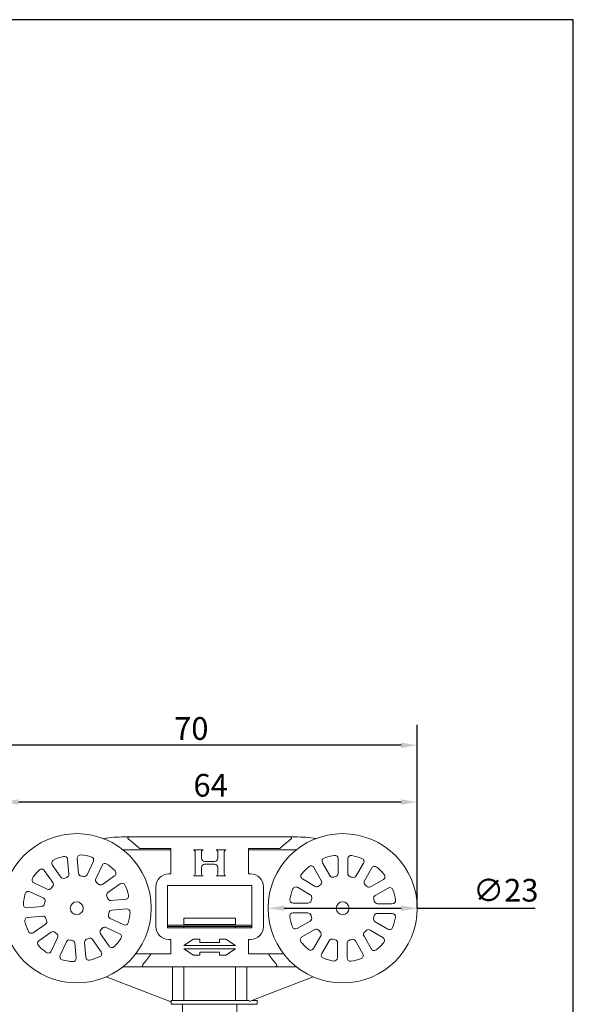
# Model space of a CAD drawing. Units: millimetres. Extents: x 10 to 200, y 10 to 287.
# Drawn here: x 115 to 200, y 135 to 287 of the extents above; entities that cross this region are included whole.
import ezdxf

# ---------------------------------------------------------------- set-up
doc = ezdxf.new("R2010")
doc.units = ezdxf.units.MM
for name, color, linetype, lineweight in [('Dimensions(ISO)', 7, 'Continuous', 25), ('Sketch Geometry(ISO)', 7, 'Continuous', 50), ('Visible Edges(ISO)', 7, 'Continuous', 18)]:
    doc.layers.add(name, color=color, linetype=linetype, lineweight=lineweight)
doc.styles.add('Current-BSI', font='ARIAL.TTF')
doc.dimstyles.new('DEFAULT-ISO', dxfattribs={"dimtxt": 3.5, "dimasz": 2.5, "dimexe": 3.175, "dimexo": 0, "dimgap": 0.762, "dimtad": 1, "dimrnd": 1e-08, "dimzin": 0, "dimtxsty": 'Current-BSI', "dimcen": 0.09, "dimdle": 10, "dimclrd": 7, "dimclre": 7, "dimclrt": 7, "dimazin": 0, "dimtfac": 1, "dimtmove": 0, "dimatfit": 3, "dimfxl": 1, "dimtolj": 1, "dimtzin": 0, "dimlwd": 25, "dimlwe": 25, "dimarcsym": 0})

# ---------------------------------------------------------------- blocks, each defined once
blk = doc.blocks.new('Borders PCH WEB A4')
at = {"layer": 'Sketch Geometry(ISO)', "color": 7, "linetype": 'Continuous', "lineweight": 25}
for p, q in [((200, 287), (10, 287)), ((200, 10), (200, 287))]:
    blk.add_line(p, q, dxfattribs=at)
blk = doc.blocks.new('*D17')
at = {"layer": 'Defpoints', "color": 0, "linetype": 'Continuous'}
for p in [(152.94, 150.05), (175.94, 150.05)]:
    blk.add_point(p, dxfattribs=at)
at = {"layer": 'Dimensions(ISO)', "color": 7, "linetype": 'Continuous', "lineweight": 25}
for p, q in [((155.44, 150.05), (173.44, 150.05)), ((175.94, 150.05), (194.14, 150.05))]:
    blk.add_line(p, q, dxfattribs=at)
at = {"layer": 'Dimensions(ISO)', "color": 7, "linetype": 'Continuous'}
for points in [[(155.44, 150.47), (155.44, 149.64), (152.94, 150.05)], [(173.44, 150.47), (173.44, 149.64), (175.94, 150.05)]]:
    blk.add_solid(points, dxfattribs=at)
at = {"layer": 'Dimensions(ISO)', "color": 7, "linetype": 'Continuous', "lineweight": 25, "insert": (184.56, 154.58), "char_height": 3.5, "attachment_point": 1, "rotation": 359.9999, "style": 'Current-BSI'}
blk.add_mtext('\\A1;∅23', dxfattribs=at)
blk = doc.blocks.new('*D18')
at = {"layer": 'Defpoints', "color": 0, "linetype": 'Continuous'}
for p in [(111.94, 166.42), (111.94, 150.05), (175.94, 150.05)]:
    blk.add_point(p, dxfattribs=at)
at = {"layer": 'Dimensions(ISO)', "color": 7, "linetype": 'Continuous', "lineweight": 25}
for p, q in [((111.94, 150.05), (111.94, 169.6)), ((175.94, 150.05), (175.94, 169.6)), ((173.44, 166.42), (114.44, 166.42))]:
    blk.add_line(p, q, dxfattribs=at)
at = {"layer": 'Dimensions(ISO)', "color": 7, "linetype": 'Continuous'}
for points in [[(114.44, 166.84), (114.44, 166.01), (111.94, 166.42)], [(173.44, 166.84), (173.44, 166.01), (175.94, 166.42)]]:
    blk.add_solid(points, dxfattribs=at)
at = {"layer": 'Dimensions(ISO)', "color": 7, "linetype": 'Continuous', "lineweight": 25, "insert": (141.43, 170.76), "char_height": 3.5, "attachment_point": 1, "style": 'Current-BSI'}
blk.add_mtext('\\A1;64', dxfattribs=at)
blk = doc.blocks.new('*D19')
at = {"layer": 'Defpoints', "color": 0, "linetype": 'Continuous'}
for p in [(105.94, 175.18), (105.94, 152.38), (175.94, 150.05)]:
    blk.add_point(p, dxfattribs=at)
at = {"layer": 'Dimensions(ISO)', "color": 7, "linetype": 'Continuous', "lineweight": 25}
for p, q in [((105.94, 152.38), (105.94, 178.35)), ((175.94, 150.05), (175.94, 178.35)), ((173.44, 175.18), (108.44, 175.18))]:
    blk.add_line(p, q, dxfattribs=at)
at = {"layer": 'Dimensions(ISO)', "color": 7, "linetype": 'Continuous'}
for points in [[(108.44, 175.59), (108.44, 174.76), (105.94, 175.18)], [(173.44, 175.59), (173.44, 174.76), (175.94, 175.18)]]:
    blk.add_solid(points, dxfattribs=at)
at = {"layer": 'Dimensions(ISO)', "color": 7, "linetype": 'Continuous', "lineweight": 25, "insert": (138.45, 179.51), "char_height": 3.5, "attachment_point": 1, "style": 'Current-BSI'}
blk.add_mtext('\\A1;70', dxfattribs=at)

msp = doc.modelspace()

# ---------------------------------------------------------------- linework, layer by layer
at = {"layer": 'Visible Edges(ISO)'}
for p, q in [((130.739, 161.053), (131.528, 161.053)), ((131.528, 161.053), (156.349, 161.053)), ((156.349, 161.053), (157.138, 161.053)), ((130.739, 159.053), (137.938, 159.053)), ((137.938, 159.253), (133.123, 159.253)), ((137.938, 155.353), (137.938, 159.253)), ((142.938, 159.053), (141.438, 159.053)), ((141.688, 158.803), (141.688, 155.303)), ((142.688, 157.753), (142.688, 158.803)), ((146.438, 159.053), (144.938, 159.053)), ((145.188, 158.803), (145.188, 157.753)), ((146.188, 155.303), (146.188, 158.803)), ((149.938, 159.253), (149.938, 155.353)), ((154.754, 159.253), (149.938, 159.253)), ((149.938, 159.053), (157.138, 159.053)), ((120.985, 154.872), (119.671, 156.751)), ((122.031, 157.608), (122.229, 155.324)), ((123.723, 155.453), (123.525, 157.737)), ((125.997, 157.299), (125.026, 155.222)), ((126.385, 154.587), (127.356, 156.664)), ((142.688, 155.303), (142.688, 156.353)), ((144.688, 157.253), (143.188, 157.253)), ((143.188, 156.853), (144.688, 156.853)), ((145.188, 156.353), (145.188, 155.303)), ((160.012, 156.335), (161.143, 154.341)), ((162.448, 155.081), (161.317, 157.075)), ((163.747, 157.707), (163.729, 155.414)), ((165.229, 155.403), (165.247, 157.695)), ((167.666, 157.027), (166.505, 155.05)), ((118.442, 155.892), (119.755, 154.013)), ((129.278, 155.049), (127.399, 153.736)), ((137.638, 155.353), (137.938, 155.353)), ((141.438, 155.053), (142.938, 155.053)), ((144.938, 155.053), (146.438, 155.053)), ((149.938, 155.353), (150.238, 155.353)), ((167.798, 154.29), (168.96, 156.267)), ((118.903, 153), (116.827, 153.97)), ((128.258, 152.506), (130.137, 153.82)), ((135.638, 147.253), (135.638, 153.353)), ((150.438, 153.553), (137.438, 153.553)), ((137.438, 153.553), (137.438, 147.053)), ((150.438, 147.053), (150.438, 153.553)), ((152.238, 153.353), (152.238, 147.253)), ((157.464, 153.281), (159.44, 152.119)), ((160.2, 153.412), (158.224, 154.574)), ((170.721, 154.478), (168.727, 153.347)), ((116.192, 152.611), (118.268, 151.641)), ((169.467, 152.043), (171.461, 153.174)), ((118.038, 150.337), (115.754, 150.139)), ((130.994, 151.46), (128.71, 151.262)), ((159.088, 150.843), (156.796, 150.861)), ((172.092, 150.744), (169.8, 150.762)), ((115.883, 148.645), (118.167, 148.843)), ((128.839, 149.768), (131.123, 149.966)), ((156.784, 149.361), (159.077, 149.343)), ((169.789, 149.262), (172.081, 149.244)), ((118.619, 147.599), (116.74, 146.285)), ((130.685, 147.494), (128.608, 148.464)), ((137.438, 147.453), (150.438, 147.453)), ((137.438, 147.253), (150.438, 147.253)), ((139.938, 148.553), (147.938, 148.553)), ((139.938, 148.553), (139.938, 147.553)), ((139.938, 147.553), (147.938, 147.553)), ((139.938, 147.253), (139.938, 147.053)), ((141.938, 147.553), (141.938, 147.453)), ((145.938, 147.553), (145.938, 147.453)), ((147.938, 148.553), (147.938, 147.553)), ((147.938, 147.253), (147.938, 147.053)), ((159.41, 148.062), (157.415, 146.931)), ((171.413, 146.824), (169.436, 147.986)), ((117.599, 145.056), (119.478, 146.369)), ((128.435, 144.213), (127.122, 146.092)), ((127.973, 147.105), (130.05, 146.135)), ((137.438, 147.053), (150.438, 147.053)), ((158.156, 145.627), (160.15, 146.758)), ((161.078, 145.815), (159.917, 143.838)), ((168.864, 143.77), (167.733, 145.764)), ((168.676, 146.693), (170.653, 145.531)), ((120.491, 145.518), (119.521, 143.441)), ((120.88, 142.806), (121.85, 144.883)), ((123.154, 144.652), (123.351, 142.368)), ((124.846, 142.497), (124.648, 144.781)), ((125.892, 145.233), (127.205, 143.354)), ((137.938, 145.253), (137.638, 145.253)), ((137.938, 143.053), (137.938, 145.253)), ((141.438, 145.303), (139.938, 144.303)), ((139.938, 144.303), (147.938, 144.303)), ((142.438, 145.303), (141.438, 145.303)), ((142.438, 144.803), (142.438, 145.303)), ((145.438, 144.803), (142.438, 144.803)), ((145.438, 145.303), (145.438, 144.803)), ((146.438, 145.303), (145.438, 145.303)), ((147.938, 144.303), (146.438, 145.303)), ((149.938, 145.253), (149.938, 143.053)), ((150.238, 145.253), (149.938, 145.253)), ((161.21, 143.078), (162.372, 145.055)), ((163.647, 144.702), (163.63, 142.41)), ((165.13, 142.398), (165.147, 144.691)), ((166.429, 145.024), (167.56, 143.03)), ((134.893, 143.053), (132.562, 143.053)), ((134.893, 143.053), (137.938, 143.053)), ((139.938, 143.803), (141.438, 142.803)), ((147.938, 143.803), (139.938, 143.803)), ((141.438, 142.803), (142.438, 142.803)), ((142.438, 142.803), (142.438, 143.303)), ((142.438, 143.303), (145.438, 143.303)), ((145.438, 143.303), (145.438, 142.803)), ((145.438, 142.803), (146.438, 142.803)), ((146.438, 142.803), (147.938, 143.803)), ((149.938, 143.053), (152.984, 143.053)), ((155.314, 143.053), (152.984, 143.053)), ((133.777, 141.053), (130.597, 141.053)), ((154.1, 141.053), (133.777, 141.053)), ((138.188, 135.853), (138.188, 141.053)), ((139.938, 141.053), (139.938, 135.853)), ((147.938, 141.053), (147.938, 135.853)), ((149.688, 141.053), (149.688, 135.853)), ((157.279, 141.053), (154.1, 141.053)), ((127.986, 139.49), (137.188, 135.938)), ((150.688, 135.938), (159.89, 139.49)), ((138.012, 135.253), (138.012, 135.853)), ((138.012, 135.853), (150.038, 135.853)), ((138.012, 135.253), (151.238, 135.253)), ((139.738, 135.253), (139.738, 132.253)), ((148.138, 135.253), (148.138, 132.253)), ((150.466, 135.853), (151.238, 135.853)), ((151.238, 135.253), (151.238, 135.853))]:
    msp.add_line(p, q, dxfattribs=at)
for centre, radius in [((123.438, 150.053), 11.5), ((164.438, 150.053), 11.5), ((123.438, 150.053), 1), ((164.438, 150.053), 1)]:
    msp.add_circle(centre, radius, dxfattribs=at)
for centre, radius, start, end in [((130.739, 141.053), 20, 90, 99.04804), ((131.528, 160.853), 0.2, 90, 234.9032), ((156.349, 160.853), 0.2, 305.0968, 90), ((157.138, 141.053), 20, 80.80207, 90), ((127.751, 159.816), 1, 99.04804, 101.9284), ((123.938, 150.053), 13, 45.04746, 54.9032), ((163.938, 150.053), 13, 125.0968, 134.95254), ((123.438, 150.053), 8.25, 104.23431, 115.67071), ((121.533, 157.565), 0.5, 4.95251, 104.23431), ((124.023, 157.78), 0.5, 85.67071, 184.95251), ((123.438, 150.053), 8.25, 74.23431, 85.67071), ((125.544, 157.511), 0.5, 334.95251, 74.23431), ((130.739, 141.053), 18, 90, 90.44923), ((141.438, 158.803), 0.25, 0, 90), ((142.938, 158.803), 0.25, 90, 180), ((144.938, 158.803), 0.25, 0, 90), ((146.438, 158.803), 0.25, 90, 180), ((157.138, 141.053), 18, 89.55077, 90), ((164.438, 150.053), 8.25, 98.8447, 110.2811), ((163.247, 157.71), 0.5, 359.5629, 98.8447), ((165.747, 157.691), 0.5, 80.2811, 179.5629), ((164.438, 150.053), 8.25, 68.8447, 80.2811), ((120.081, 157.038), 0.5, 115.67071, 214.95251), ((127.809, 156.453), 0.5, 55.67071, 154.95251), ((123.438, 150.053), 8.25, 44.23431, 55.67071), ((143.188, 157.753), 0.5, 180, 270), ((143.188, 156.353), 0.5, 90, 180), ((144.688, 157.753), 0.5, 270, 0), ((144.688, 156.353), 0.5, 0, 90), ((164.438, 150.053), 8.25, 128.8447, 140.2811), ((159.577, 156.089), 0.5, 29.5629, 128.8447), ((161.752, 157.322), 0.5, 110.2811, 209.5629), ((167.235, 157.28), 0.5, 329.5629, 68.8447), ((169.391, 156.014), 0.5, 50.2811, 149.5629), ((164.438, 150.053), 8.25, 38.8447, 50.2811), ((123.438, 150.053), 8.25, 134.23431, 145.67071), ((118.032, 155.605), 0.5, 34.95251, 134.23431), ((121.394, 155.159), 0.5, 214.95251, 291.81595), ((123.438, 150.053), 5, 108.08907, 111.81595), ((121.731, 155.281), 0.5, 288.08907, 4.95251), ((124.221, 155.496), 0.5, 184.95251, 261.81595), ((123.438, 150.053), 5, 78.08907, 81.81595), ((124.573, 155.434), 0.5, 258.08907, 334.95251), ((128.991, 155.459), 0.5, 304.95251, 44.23431), ((137.638, 153.353), 2, 90, 180), ((141.438, 155.303), 0.25, 270, 0), ((142.938, 155.303), 0.25, 180, 270), ((144.938, 155.303), 0.25, 270, 0), ((146.438, 155.303), 0.25, 180, 270), ((150.238, 153.353), 2, 0, 90), ((158.477, 155.005), 0.5, 140.2811, 239.5629), ((162.883, 155.328), 0.5, 209.5629, 286.42634), ((164.438, 150.053), 5, 102.69946, 106.42634), ((163.229, 155.418), 0.5, 282.69946, 359.5629), ((165.729, 155.399), 0.5, 179.5629, 256.42634), ((164.438, 150.053), 5, 72.69946, 76.42634), ((166.074, 155.304), 0.5, 252.69946, 329.5629), ((170.474, 154.913), 0.5, 299.5629, 38.8447), ((117.038, 154.423), 0.5, 145.67071, 244.95251), ((123.438, 150.053), 5, 138.08907, 141.81595), ((119.345, 153.726), 0.5, 318.08907, 34.95251), ((126.838, 154.376), 0.5, 154.95251, 231.81595), ((123.438, 150.053), 5, 48.08907, 51.81595), ((127.112, 154.146), 0.5, 228.08907, 304.95251), ((130.423, 153.41), 0.5, 25.67071, 124.95251), ((123.438, 150.053), 8.25, 14.23431, 25.67071), ((157.211, 152.849), 0.5, 59.5629, 158.8447), ((160.454, 153.844), 0.5, 239.5629, 316.42634), ((164.438, 150.053), 5, 132.69946, 136.42634), ((160.708, 154.095), 0.5, 312.69946, 29.5629), ((168.229, 154.037), 0.5, 149.5629, 226.42634), ((164.438, 150.053), 5, 42.69946, 46.42634), ((168.48, 153.782), 0.5, 222.69946, 299.5629), ((123.438, 150.053), 8.25, 164.23431, 175.67071), ((115.98, 152.158), 0.5, 64.95251, 164.23431), ((119.115, 153.453), 0.5, 244.95251, 321.81595), ((128.544, 152.096), 0.5, 124.95251, 201.81595), ((123.438, 150.053), 5, 18.08907, 21.81595), ((130.95, 151.958), 0.5, 274.95251, 14.23431), ((164.438, 150.053), 8.25, 158.8447, 170.2811), ((159.187, 151.688), 0.5, 342.69946, 59.5629), ((169.714, 151.608), 0.5, 119.5629, 196.42634), ((171.708, 152.739), 0.5, 20.2811, 119.5629), ((164.438, 150.053), 8.25, 8.8447, 20.2811), ((115.71, 150.638), 0.5, 175.67071, 274.95251), ((117.994, 150.835), 0.5, 274.95251, 351.81595), ((118.057, 151.188), 0.5, 348.08907, 64.95251), ((123.438, 150.053), 5, 168.08907, 171.81595), ((128.666, 151.76), 0.5, 198.08907, 274.95251), ((156.8, 151.361), 0.5, 170.2811, 269.5629), ((159.092, 151.343), 0.5, 269.5629, 346.42634), ((164.438, 150.053), 5, 162.69946, 166.42634), ((164.438, 150.053), 5, 12.69946, 16.42634), ((169.804, 151.262), 0.5, 192.69946, 269.5629), ((172.096, 151.244), 0.5, 269.5629, 8.8447), ((118.21, 148.345), 0.5, 18.08907, 94.95251), ((128.82, 148.917), 0.5, 168.08907, 244.95251), ((123.438, 150.053), 5, 348.08907, 351.81595), ((128.882, 149.27), 0.5, 94.95251, 171.81595), ((131.166, 149.467), 0.5, 355.67071, 94.95251), ((123.438, 150.053), 8.25, 344.23431, 355.67071), ((156.78, 148.861), 0.5, 89.5629, 188.8447), ((164.438, 150.053), 8.25, 188.8447, 200.2811), ((159.073, 148.843), 0.5, 12.69946, 89.5629), ((164.438, 150.053), 5, 192.69946, 196.42634), ((164.438, 150.053), 5, 342.69946, 346.42634), ((169.785, 148.762), 0.5, 89.5629, 166.42634), ((172.077, 148.744), 0.5, 350.2811, 89.5629), ((115.926, 148.147), 0.5, 94.95251, 194.23431), ((123.438, 150.053), 8.25, 194.23431, 205.67071), ((118.332, 148.009), 0.5, 304.95251, 21.81595), ((123.438, 150.053), 5, 198.08907, 201.81595), ((130.897, 147.947), 0.5, 244.95251, 344.23431), ((137.638, 147.253), 2, 180, 270), ((150.238, 147.253), 2, 270, 0), ((159.163, 148.497), 0.5, 299.5629, 16.42634), ((169.689, 148.417), 0.5, 162.69946, 239.5629), ((164.438, 150.053), 8.25, 338.8447, 350.2811), ((116.453, 146.695), 0.5, 205.67071, 304.95251), ((119.764, 145.959), 0.5, 48.08907, 124.95251), ((123.438, 150.053), 5, 228.08907, 231.81595), ((120.038, 145.729), 0.5, 334.95251, 51.81595), ((127.531, 146.379), 0.5, 138.08907, 214.95251), ((123.438, 150.053), 5, 318.08907, 321.81595), ((127.761, 146.652), 0.5, 64.95251, 141.81595), ((129.838, 145.682), 0.5, 325.67071, 64.95251), ((157.169, 147.366), 0.5, 200.2811, 299.5629), ((160.396, 146.323), 0.5, 42.69946, 119.5629), ((164.438, 150.053), 5, 222.69946, 226.42634), ((160.647, 146.068), 0.5, 329.5629, 46.42634), ((168.168, 146.01), 0.5, 132.69946, 209.5629), ((164.438, 150.053), 5, 312.69946, 316.42634), ((168.423, 146.261), 0.5, 59.5629, 136.42634), ((171.666, 147.256), 0.5, 239.5629, 338.8447), ((117.886, 144.646), 0.5, 124.95251, 224.23431), ((123.438, 150.053), 8.25, 224.23431, 235.67071), ((122.303, 144.671), 0.5, 78.08907, 154.95251), ((123.438, 150.053), 5, 258.08907, 261.81595), ((122.655, 144.609), 0.5, 4.95251, 81.81595), ((125.146, 144.824), 0.5, 108.08907, 184.95251), ((123.438, 150.053), 5, 288.08907, 291.81595), ((125.482, 144.946), 0.5, 34.95251, 111.81595), ((128.845, 144.5), 0.5, 214.95251, 314.23431), ((123.438, 150.053), 8.25, 314.23431, 325.67071), ((158.402, 145.192), 0.5, 119.5629, 218.8447), ((164.438, 150.053), 8.25, 218.8447, 230.2811), ((162.803, 144.801), 0.5, 72.69946, 149.5629), ((164.438, 150.053), 5, 252.69946, 256.42634), ((163.148, 144.706), 0.5, 359.5629, 76.42634), ((165.647, 144.687), 0.5, 102.69946, 179.5629), ((164.438, 150.053), 5, 282.69946, 286.42634), ((165.994, 144.777), 0.5, 29.5629, 106.42634), ((164.438, 150.053), 8.25, 308.8447, 320.2811), ((170.4, 145.1), 0.5, 320.2811, 59.5629), ((119.068, 143.652), 0.5, 235.67071, 334.95251), ((121.333, 142.594), 0.5, 154.95251, 254.23431), ((126.796, 143.067), 0.5, 295.67071, 34.95251), ((123.938, 150.053), 13, 318.18969, 327.42103), ((163.938, 150.053), 13, 212.57897, 221.81031), ((159.486, 144.091), 0.5, 230.2811, 329.5629), ((161.641, 142.825), 0.5, 149.5629, 248.8447), ((167.125, 142.783), 0.5, 290.2811, 29.5629), ((169.299, 144.016), 0.5, 209.5629, 308.8447), ((123.438, 150.053), 8.25, 254.23431, 265.67071), ((122.853, 142.325), 0.5, 265.67071, 4.95251), ((125.344, 142.54), 0.5, 184.95251, 284.23431), ((123.438, 150.053), 8.25, 284.23431, 295.67071), ((133.777, 141.253), 0.2, 138.18969, 270), ((154.1, 141.253), 0.2, 270, 41.81031), ((164.438, 150.053), 8.25, 248.8447, 260.2811), ((163.13, 142.414), 0.5, 260.2811, 359.5629), ((165.63, 142.395), 0.5, 179.5629, 278.8447), ((164.438, 150.053), 8.25, 278.8447, 290.2811)]:
    msp.add_arc(centre, radius, start, end, dxfattribs=at)
for points, knots in [([(137.188, 135.938), (137.349, 135.876), (137.607, 135.777), (137.858, 135.68), (137.975, 135.635), (138.012, 135.62)], [0, 0, 0, 0, 0.25, 0.5, 0.63589779, 0.63589779, 0.63589779, 0.63589779]), ([(150.688, 135.938), (150.527, 135.876), (150.294, 135.786), (150.111, 135.716), (150.038, 135.688)], [0, 0, 0, 0, 0.25, 0.45212157, 0.45212157, 0.45212157, 0.45212157])]:
    msp.add_open_spline(points, degree=3, knots=knots, dxfattribs=at)

# ---------------------------------------------------------------- block references
msp.add_blockref('Borders PCH WEB A4', (0, 0))

# ---------------------------------------------------------------- dimensions: what is measured, and where the dimension line sits
at = {"layer": 'Dimensions(ISO)', "color": 7, "linetype": 'Continuous', "lineweight": 25}
for base, p2, picture, middle in [((105.938, 175.176), (105.938, 152.378), '*D19', (140.938, 175.176)), ((111.938, 166.422), (111.938, 150.053), '*D18', (143.938, 166.422))]:
    dim = msp.add_linear_dim(base=base, p1=(175.938, 150.053), p2=p2, angle=180, dimstyle='DEFAULT-ISO', override={"dimdec": 0, "dimtp": 0, "dimtm": 0, "dimtdec": 2, "dimtofl": 0, "dimatfit": 1}, dxfattribs=at)
    dim.commit()
    dim.dimension.update_dxf_attribs({"geometry": picture, "text_midpoint": middle, "dimtype": 160})
dim = msp.add_diameter_dim_2p(p1=(152.938, 150.053), p2=(175.938, 150.052), dimstyle='DEFAULT-ISO', override={"dimdec": 0, "dimlfac": 1, "dimtp": 0, "dimtm": 0, "dimtdec": 2, "dimatfit": 2}, dxfattribs=at)
dim.commit()
dim.dimension.update_dxf_attribs({"geometry": '*D17', "text_midpoint": (188.966, 150.052), "dimtype": 163})

doc.saveas('drawing.dxf')
